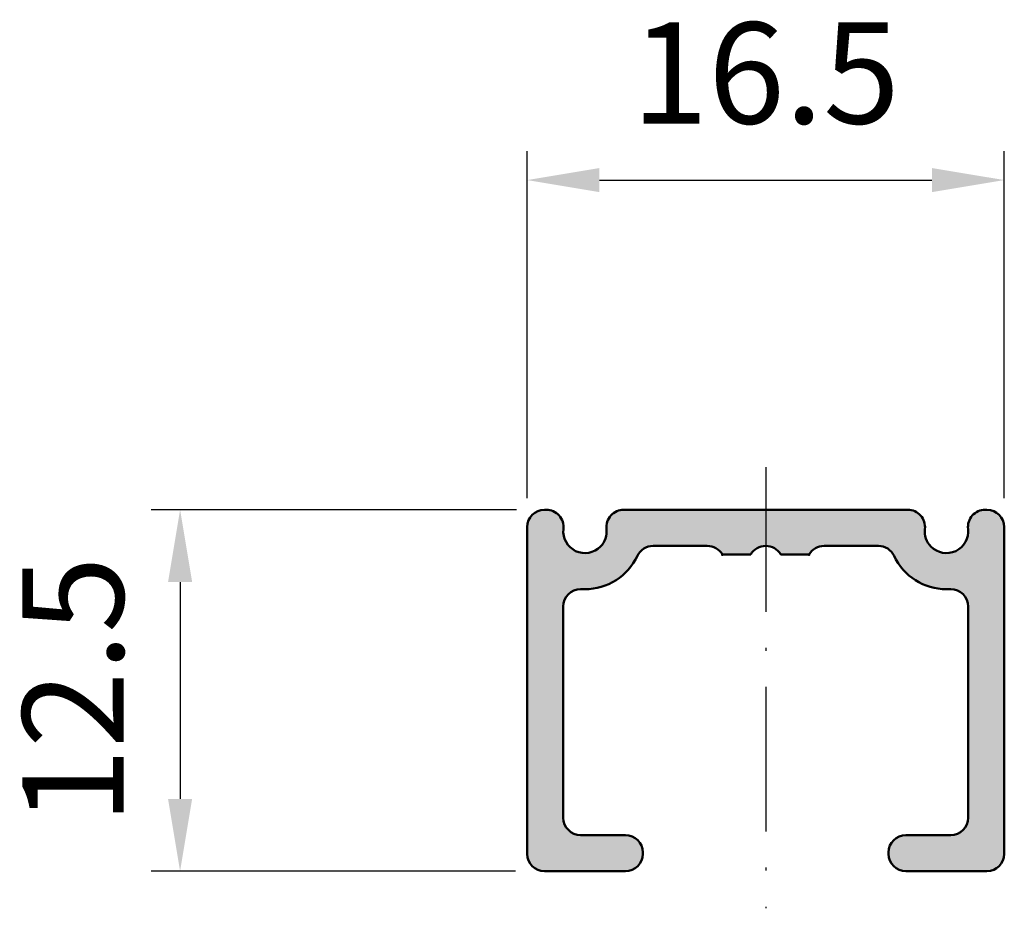
# Model space of a CAD drawing. Units: millimetres. Extents: x 417.3 to 451.3, y 638.9 to 669.7.
import ezdxf

# ---------------------------------------------------------------- set-up
doc = ezdxf.new("R2010")
doc.units = ezdxf.units.MM
doc.linetypes.add('GEN7A', pattern=[7.5, 5, -1.25, 0, -1.25])
doc.layers.add('01304D-7A', color=4, linetype='GEN7A')
for name, color, linetype, lineweight in [('AM_0', 7, 'Continuous', 50), ('AM_5', 3, 'Continuous', 25), ('AM_8', 1, 'Continuous', 25)]:
    doc.layers.add(name, color=color, linetype=linetype, lineweight=lineweight)
doc.styles.get("Standard").update_dxf_attribs({"font": 'isocp.shx'})
doc.dimstyles.new('AM_ISO$0', dxfattribs={"dimtxt": 3.5, "dimasz": 2.5, "dimexe": 1, "dimexo": 1, "dimgap": 1.5, "dimtad": 1, "dimdsep": 46, "dimtxsty": 'Standard', "dimcen": 0, "dimclrd": 256, "dimclre": 256, "dimclrt": 2, "dimadec": 0, "dimazin": 2, "dimtp": 0.1, "dimtm": 0.1, "dimtfac": 0.71, "dimtdec": 3, "dimtmove": 0, "dimatfit": 3, "dimfxl": 1, "dimlwd": -1, "dimlwe": -1, "dimarcsym": 0})

# ---------------------------------------------------------------- blocks, each defined once
blk = doc.blocks.new('*D4')
at = {"layer": 'AM_5', "transparency": 16777216}
for p, q in [((434.816, 653.122), (434.816, 665.122)), ((451.316, 653.122), (451.316, 665.122)), ((437.316, 664.122), (448.816, 664.122))]:
    blk.add_line(p, q, dxfattribs=at)
for points in [[(437.316, 664.538), (437.316, 663.705), (434.816, 664.122)], [(448.816, 664.538), (448.816, 663.705), (451.316, 664.122)]]:
    blk.add_solid(points, dxfattribs=at)
at = {"layer": 'Defpoints', "color": 0, "transparency": 16777216}
for p in [(451.316, 664.122), (434.816, 652.122), (451.316, 652.122)]:
    blk.add_point(p, dxfattribs=at)
at = {"layer": 'AM_5', "color": 2, "transparency": 16777216, "insert": (443.066, 667.372), "char_height": 3.5, "attachment_point": 5}
blk.add_mtext('16.5', dxfattribs=at)
blk = doc.blocks.new('*D5')
at = {"layer": 'AM_5', "transparency": 16777216}
for p, q in [((434.446, 652.722), (421.816, 652.722)), ((422.816, 650.222), (422.816, 642.722)), ((434.416, 640.222), (421.816, 640.222))]:
    blk.add_line(p, q, dxfattribs=at)
for points in [[(422.4, 650.222), (423.233, 650.222), (422.816, 652.722)], [(422.4, 642.722), (423.233, 642.722), (422.816, 640.222)]]:
    blk.add_solid(points, dxfattribs=at)
at = {"layer": 'Defpoints', "color": 0, "transparency": 16777216}
for p in [(435.446, 652.722), (422.816, 640.222), (435.416, 640.222)]:
    blk.add_point(p, dxfattribs=at)
at = {"layer": 'AM_5', "color": 2, "transparency": 16777216, "insert": (419.566, 646.472), "char_height": 3.5, "attachment_point": 5, "rotation": 90}
blk.add_mtext('12.5', dxfattribs=at)

msp = doc.modelspace()

# ---------------------------------------------------------------- hatches: boundary and pattern name
at = {"layer": 'AM_8'}
h = msp.add_hatch(color=256, dxfattribs=at)
h.dxf.hatch_style = 1
h.paths.add_polyline_path([(443.066, 652.722), (438.158, 652.722, 0.447214), (437.562, 652.055, -0.225284), (437.352, 651.447, -0.71313), (436.071, 652.055, 0.46189), (435.446, 652.721, 0.428536), (434.816, 652.122), (434.816, 640.822, 0.414214), (435.416, 640.222), (438.216, 640.222, 0.426474), (438.816, 640.847, 0.426474), (438.216, 641.472), (436.666, 641.472, -0.414214), (436.066, 642.072), (436.066, 649.372, -0.414214), (436.666, 649.972), (436.816, 649.972, 0.291336), (438.629, 651.125, -0.291336), (439.172, 651.472), (441.047, 651.472, -0.267949), (441.566, 651.172), (442.547, 651.172, -0.267949), (443.066, 651.472)])
h.paths.add_polyline_path([(447.975, 652.722), (443.066, 652.722), (443.066, 651.472, -0.267949), (443.586, 651.172), (444.566, 651.172, -0.267949), (445.086, 651.472), (446.961, 651.472, -0.291336), (447.504, 651.125, 0.291336), (449.316, 649.972), (449.466, 649.972, -0.414214), (450.066, 649.372), (450.066, 642.072, -0.414214), (449.466, 641.472), (447.916, 641.472, 0.426474), (447.317, 640.847, 0.426474), (447.916, 640.222), (450.716, 640.222, 0.414214), (451.316, 640.822), (451.316, 652.122, 0.428536), (450.687, 652.721, 0.46189), (450.062, 652.055, -0.71313), (448.781, 651.447, -0.225284), (448.571, 652.055, 0.447214)])

# ---------------------------------------------------------------- linework, layer by layer
at = {"layer": '01304D-7A'}
msp.add_line((443.066, 654.195), (443.066, 638.938), dxfattribs=at)
at = {"layer": 'AM_0'}
for p, q in [((435.416, 652.722), (435.475, 652.722)), ((438.158, 652.722), (447.975, 652.722)), ((450.658, 652.722), (450.716, 652.722)), ((434.816, 640.822), (434.816, 652.122)), ((451.316, 652.122), (451.316, 640.822)), ((441.047, 651.472), (439.172, 651.472)), ((446.961, 651.472), (445.086, 651.472)), ((442.547, 651.172), (441.566, 651.172)), ((444.566, 651.172), (443.586, 651.172)), ((436.816, 649.972), (436.666, 649.972)), ((449.466, 649.972), (449.316, 649.972)), ((436.066, 649.372), (436.066, 642.072)), ((450.066, 642.072), (450.066, 649.372)), ((436.666, 641.472), (438.216, 641.472)), ((447.916, 641.472), (449.466, 641.472)), ((438.816, 640.872), (438.816, 640.822)), ((447.316, 640.872), (447.316, 640.822)), ((438.216, 640.222), (435.416, 640.222)), ((450.716, 640.222), (447.916, 640.222))]:
    msp.add_line(p, q, dxfattribs=at)
for centre, radius, start, end in [((435.416, 652.122), 0.6, 90, 180), ((435.475, 652.122), 0.6, 353.6206, 90), ((438.158, 652.122), 0.6, 90, 186.3794), ((447.975, 652.122), 0.6, 353.6206, 90), ((450.658, 652.122), 0.6, 90, 186.3794), ((450.716, 652.122), 0.6, 0, 90), ((436.816, 651.972), 0.75, 173.6206, 315.5959), ((436.816, 651.972), 0.75, 315.5959, 6.3794), ((449.316, 651.972), 0.75, 173.6206, 224.4041), ((449.316, 651.972), 0.75, 224.4041, 6.3794), ((439.172, 650.872), 0.6, 90, 154.971), ((441.047, 650.872), 0.6, 30, 90), ((443.066, 650.872), 0.6, 30, 150), ((445.086, 650.872), 0.6, 90, 150), ((446.961, 650.872), 0.6, 25.029, 90), ((436.816, 651.972), 2, 270, 334.971), ((449.316, 651.972), 2, 205.029, 270), ((436.666, 649.372), 0.6, 90, 180), ((449.466, 649.372), 0.6, 0, 90), ((436.666, 642.072), 0.6, 180, 270), ((449.466, 642.072), 0.6, 270, 0), ((438.216, 640.872), 0.6, 0, 90), ((447.916, 640.872), 0.6, 90, 180), ((435.416, 640.822), 0.6, 180, 270), ((438.216, 640.822), 0.6, 270, 360), ((447.916, 640.822), 0.6, 180, 270), ((450.716, 640.822), 0.6, 270, 0)]:
    msp.add_arc(centre, radius, start, end, dxfattribs=at)
at = {"layer": 'AM_0', "color": 0, "linetype": 'ByBlock'}
for p in [(441.566, 651.172), (444.566, 651.172)]:
    msp.add_point(p, dxfattribs=at)

# ---------------------------------------------------------------- dimensions: what is measured, and where the dimension line sits
at = {"layer": 'AM_5'}
dim = msp.add_linear_dim(base=(451.316, 664.122), p1=(434.816, 652.122), p2=(451.316, 652.122), dimstyle='AM_ISO$0', override={"dimpost": ''}, dxfattribs=at)
dim.commit()
dim.dimension.update_dxf_attribs({"geometry": '*D4', "text_midpoint": (443.066, 667.372)})
dim = msp.add_linear_dim(base=(422.816, 640.222), p1=(435.446, 652.722), p2=(435.416, 640.222), angle=90, dimstyle='AM_ISO$0', dxfattribs=at)
dim.commit()
dim.dimension.update_dxf_attribs({"geometry": '*D5', "text_midpoint": (419.566, 646.472)})

doc.saveas('drawing.dxf')
